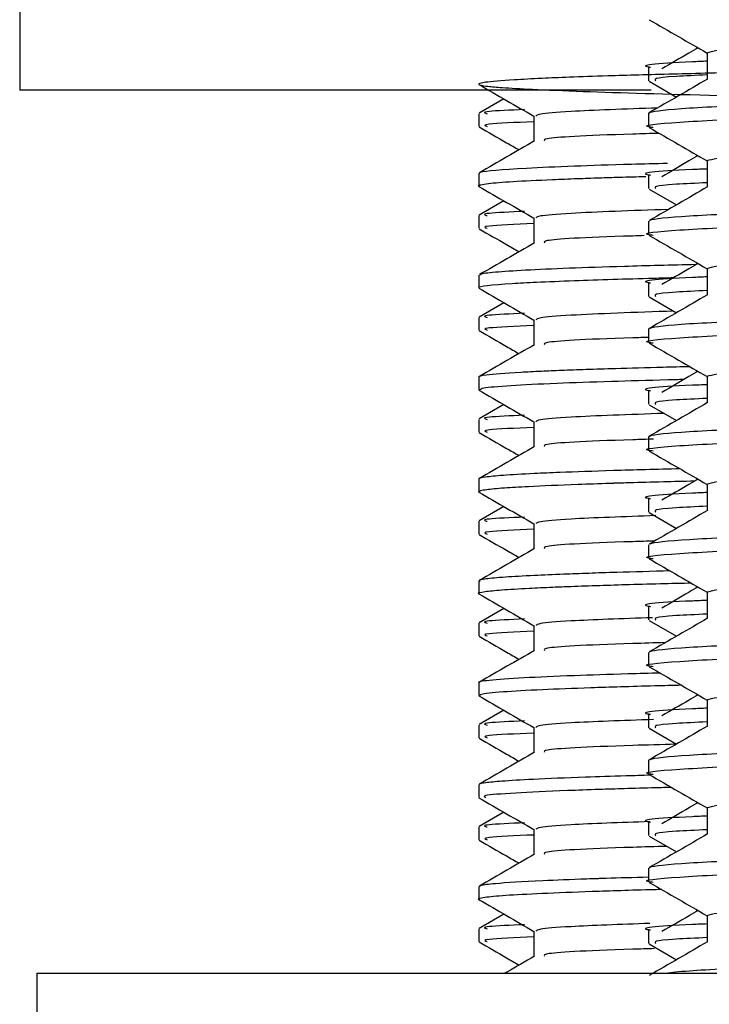
# Model space of a CAD drawing. Units: millimetres. Extents: x 3 to 2496, y 5 to 2495.
# Drawn here: x 1946 to 1956, y 1357 to 1372 of the extents above; entities that cross this region are included whole.
import ezdxf

# ---------------------------------------------------------------- set-up
doc = ezdxf.new("R2010")
doc.units = ezdxf.units.MM

msp = doc.modelspace()

# ---------------------------------------------------------------- linework, layer by layer
at = {"color": 7, "linetype": 'Continuous', "lineweight": 25}
for p, q in [((1946.192, 1372.561), (1946.192, 1370.561)), ((1956.302, 1371.113), (1956.302, 1370.721)), ((1955.442, 1370.9), (1955.442, 1370.701)), ((1955.449, 1370.693), (1955.851, 1370.461)), ((1955.477, 1370.561), (1946.192, 1370.561)), ((1953.313, 1370.433), (1952.947, 1370.222)), ((1952.942, 1370.215), (1952.942, 1370.028)), ((1955.442, 1370.22), (1955.442, 1370.021)), ((1956.302, 1369.525), (1956.302, 1369.134)), ((1952.942, 1369.337), (1952.942, 1369.15)), ((1955.442, 1369.312), (1955.442, 1369.114)), ((1955.449, 1369.106), (1955.851, 1368.873)), ((1953.313, 1368.933), (1952.947, 1368.722)), ((1952.942, 1368.715), (1952.942, 1368.528)), ((1955.442, 1368.632), (1955.442, 1368.434)), ((1956.302, 1367.938), (1956.302, 1367.546)), ((1952.942, 1367.837), (1952.942, 1367.65)), ((1955.442, 1367.725), (1955.442, 1367.526)), ((1953.313, 1367.433), (1952.947, 1367.222)), ((1955.449, 1367.518), (1955.851, 1367.286)), ((1952.942, 1367.215), (1952.942, 1367.028)), ((1955.442, 1367.045), (1955.442, 1366.846)), ((1952.942, 1366.337), (1952.942, 1366.15)), ((1956.302, 1366.35), (1956.302, 1365.959)), ((1955.442, 1366.137), (1955.442, 1365.939)), ((1953.313, 1365.933), (1952.947, 1365.722)), ((1955.449, 1365.931), (1955.851, 1365.698)), ((1952.942, 1365.715), (1952.942, 1365.528)), ((1955.442, 1365.457), (1955.442, 1365.259)), ((1952.942, 1364.837), (1952.942, 1364.65)), ((1956.302, 1364.763), (1956.302, 1364.371)), ((1955.442, 1364.55), (1955.442, 1364.351)), ((1953.313, 1364.433), (1952.947, 1364.222)), ((1955.449, 1364.343), (1955.851, 1364.111)), ((1952.942, 1364.215), (1952.942, 1364.028)), ((1955.442, 1363.87), (1955.442, 1363.671)), ((1952.942, 1363.337), (1952.942, 1363.15)), ((1956.302, 1363.175), (1956.302, 1362.784)), ((1953.313, 1362.933), (1952.947, 1362.722)), ((1955.442, 1362.962), (1955.442, 1362.764)), ((1952.942, 1362.715), (1952.942, 1362.528)), ((1955.449, 1362.756), (1955.851, 1362.523)), ((1955.442, 1362.282), (1955.442, 1362.084)), ((1952.942, 1361.837), (1952.942, 1361.65)), ((1956.302, 1361.588), (1956.302, 1361.196)), ((1953.313, 1361.433), (1952.947, 1361.222)), ((1955.442, 1361.375), (1955.442, 1361.176)), ((1952.942, 1361.215), (1952.942, 1361.028)), ((1955.449, 1361.168), (1955.851, 1360.936)), ((1955.442, 1360.695), (1955.442, 1360.496)), ((1952.942, 1360.337), (1952.942, 1360.15)), ((1953.313, 1359.933), (1952.947, 1359.722)), ((1956.302, 1360), (1956.302, 1359.609)), ((1955.442, 1359.787), (1955.442, 1359.589)), ((1952.942, 1359.715), (1952.942, 1359.528)), ((1955.449, 1359.581), (1955.851, 1359.348)), ((1955.442, 1359.107), (1955.442, 1358.909)), ((1952.942, 1358.837), (1952.942, 1358.65)), ((1953.313, 1358.433), (1952.947, 1358.222)), ((1956.302, 1358.413), (1956.302, 1358.021)), ((1952.942, 1358.215), (1952.942, 1358.028)), ((1955.442, 1358.2), (1955.442, 1358.001)), ((1955.449, 1357.993), (1955.851, 1357.761)), ((1946.442, 1357.561), (1946.442, 1356.561)), ((1946.442, 1357.561), (1990.442, 1357.561))]:
    msp.add_line(p, q, dxfattribs=at)
for points, knots in [([(1956.302, 1371.113), (1956.385, 1371.137), (1956.548, 1371.183), (1957.821, 1371.245), (1959.742, 1371.307), (1962.3, 1371.377), (1965.283, 1371.448), (1968.442, 1371.51), (1971.602, 1371.572), (1974.584, 1371.642), (1977.059, 1371.71), (1978.867, 1371.768), (1980.202, 1371.826), (1980.399, 1371.871), (1980.508, 1371.897)], [0, 0, 0, 0, 0.085841, 0.168754, 0.251667, 0.337508, 0.423348, 0.506261, 0.589174, 0.675015, 0.760856, 0.835314, 0.909008, 1, 1, 1, 1]), ([(1955.451, 1371.599), (1955.595, 1371.516), (1955.878, 1371.353), (1956.161, 1371.189), (1956.302, 1371.108)], [0, 0, 0, 0, 0.505616, 1, 1, 1, 1]), ([(1983.834, 1369.895), (1983.891, 1370.627), (1983.953, 1371.427), (1983.915, 1371.36), (1983.806, 1371.377), (1983.519, 1371.343), (1983.23, 1371.329), (1983.084, 1371.322), (1982.843, 1371.311), (1982.496, 1371.297), (1981.895, 1371.276), (1981.209, 1371.256), (1980.455, 1371.236), (1979.559, 1371.215), (1978.468, 1371.192), (1976.993, 1371.165), (1975.816, 1371.145), (1975.017, 1371.131), (1974.678, 1371.125), (1973.943, 1371.113), (1972.761, 1371.093), (1971.286, 1371.069), (1969.768, 1371.045), (1968.209, 1371.021), (1966.784, 1370.999), (1965.6, 1370.982), (1964.722, 1370.969), (1963.848, 1370.955), (1963.016, 1370.941), (1962.098, 1370.926), (1960.983, 1370.906), (1959.751, 1370.884), (1958.602, 1370.861), (1957.683, 1370.842), (1956.951, 1370.826), (1956.338, 1370.811), (1955.793, 1370.798), (1955.291, 1370.784), (1954.771, 1370.769), (1954.291, 1370.753), (1953.829, 1370.733), (1953.355, 1370.708), (1953.04, 1370.682), (1952.943, 1370.659), (1952.94, 1370.645), (1952.973, 1370.633), (1953.075, 1370.618), (1953.3, 1370.598), (1953.732, 1370.574), (1954.658, 1370.535), (1955.916, 1370.498), (1957.281, 1370.466), (1958.164, 1370.448), (1959.068, 1370.43), (1959.951, 1370.414), (1960.767, 1370.4), (1961.531, 1370.387), (1962.416, 1370.372), (1963.392, 1370.355), (1964.579, 1370.336), (1965.832, 1370.316), (1967.157, 1370.295), (1968.388, 1370.276), (1969.718, 1370.255), (1971.091, 1370.235), (1972.679, 1370.211), (1974.371, 1370.183), (1976.254, 1370.15), (1977.979, 1370.117), (1979.195, 1370.092), (1979.995, 1370.074), (1980.563, 1370.061), (1981.108, 1370.047), (1981.598, 1370.035), (1982.1, 1370.02), (1982.647, 1370.001), (1983.44, 1369.967), (1984.039, 1369.919), (1983.933, 1369.877), (1983.629, 1369.852), (1983.465, 1369.842), (1983.268, 1369.831), (1983.037, 1369.819), (1982.846, 1369.811), (1982.705, 1369.805), (1982.559, 1369.8), (1982.323, 1369.791), (1981.961, 1369.779), (1981.625, 1369.768), (1981.378, 1369.761), (1981.296, 1369.759)], [0, 0, 0, 0, 0.013985, 0.01527, 0.031013, 0.04851, 0.054302, 0.05951, 0.061296, 0.073963, 0.084408, 0.097593, 0.109852, 0.119123, 0.135275, 0.151642, 0.170497, 0.173007, 0.176385, 0.180879, 0.195241, 0.211235, 0.223026, 0.237894, 0.254675, 0.26274, 0.271275, 0.279703, 0.288024, 0.295803, 0.307308, 0.322536, 0.335907, 0.34736, 0.356894, 0.365306, 0.373718, 0.38213, 0.390542, 0.402379, 0.412306, 0.424903, 0.446292, 0.4594, 0.464814, 0.472244, 0.481691, 0.493153, 0.508767, 0.527259, 0.561756, 0.573041, 0.58439, 0.595803, 0.605533, 0.614411, 0.622438, 0.629612, 0.641619, 0.651568, 0.664147, 0.677312, 0.688749, 0.698458, 0.714391, 0.727241, 0.743802, 0.764074, 0.785438, 0.801761, 0.809426, 0.817841, 0.826255, 0.83467, 0.842552, 0.853945, 0.868847, 0.90334, 0.937245, 0.943975, 0.950728, 0.957503, 0.964301, 0.971121, 0.972357, 0.974474, 0.981351, 0.987893, 0.996002, 1, 1, 1, 1]), ([(1956.167, 1371.186), (1956.123, 1371.16), (1955.947, 1371.056), (1955.77, 1370.953), (1955.637, 1370.876)], [0, 0, 0, 0, 0.25065, 1, 1, 1, 1]), ([(1956.302, 1370.988), (1956.228, 1370.985), (1955.555, 1370.956), (1955.27, 1370.927), (1955.461, 1370.901), (1955.47, 1370.9)], [0, 0, 0, 0, 0.104645, 0.95759, 1, 1, 1, 1]), ([(1955.442, 1370.22), (1955.447, 1370.225), (1955.471, 1370.252), (1955.913, 1370.3), (1957.203, 1370.356), (1959.193, 1370.416), (1961.865, 1370.484), (1965.059, 1370.555), (1968.442, 1370.617), (1971.825, 1370.679), (1975.021, 1370.749), (1977.751, 1370.819), (1979.84, 1370.881), (1981.084, 1370.943), (1981.595, 1370.993), (1981.406, 1371.02), (1981.384, 1371.022)], [0, 0, 0, 0, 0.0186574, 0.0961083, 0.170792, 0.246025, 0.329892, 0.4137591, 0.4947662, 0.5757734, 0.6596405, 0.7435075, 0.8245147, 0.9055219, 0.9893889, 1, 1, 1, 1]), ([(1955.507, 1370.012), (1955.483, 1370.015), (1955.289, 1370.041), (1955.8, 1370.092), (1957.044, 1370.154), (1958.624, 1370.201), (1960.433, 1370.25), (1962.452, 1370.299), (1965.383, 1370.362), (1968.548, 1370.42), (1971.826, 1370.481), (1975.019, 1370.551), (1977.758, 1370.621), (1979.815, 1370.683), (1981.178, 1370.745), (1981.353, 1370.792), (1981.442, 1370.815)], [0, 0, 0, 0, 0.011809, 0.095572, 0.176478, 0.257384, 0.280793, 0.357018, 0.432786, 0.505994, 0.5869, 0.670663, 0.754425, 0.835331, 0.916238, 1, 1, 1, 1]), ([(1956.302, 1370.786), (1956.136, 1370.779), (1955.494, 1370.749), (1955.524, 1370.722), (1955.547, 1370.701)], [0, 0, 0, 0, 0.258352, 1, 1, 1, 1]), ([(1952.945, 1370.645), (1953.081, 1370.567), (1953.35, 1370.411), (1953.62, 1370.255), (1953.754, 1370.178)], [0, 0, 0, 0, 0.502496, 1, 1, 1, 1]), ([(1956.309, 1370.726), (1956.166, 1370.643), (1955.879, 1370.477), (1955.593, 1370.312), (1955.45, 1370.229)], [0, 0, 0, 0, 0.499991, 1, 1, 1, 1]), ([(1953.615, 1370.277), (1953.405, 1370.267), (1952.955, 1370.247), (1953.029, 1370.226), (1953.069, 1370.215)], [0, 0, 0, 0, 0.465083, 1, 1, 1, 1]), ([(1953.754, 1370.181), (1953.754, 1370.118), (1953.754, 1369.994), (1953.754, 1369.87), (1953.754, 1369.809)], [0, 0, 0, 0, 0.505224, 1, 1, 1, 1]), ([(1955.571, 1370.299), (1955.096, 1370.282), (1954.274, 1370.253), (1953.815, 1370.212), (1953.794, 1370.19), (1953.784, 1370.181)], [0, 0, 0, 0, 0.436986, 0.754671, 1, 1, 1, 1]), ([(1956.302, 1369.525), (1956.385, 1369.549), (1956.548, 1369.595), (1957.821, 1369.658), (1959.742, 1369.72), (1962.3, 1369.79), (1965.283, 1369.86), (1968.442, 1369.922), (1971.602, 1369.985), (1974.584, 1370.055), (1977.059, 1370.122), (1978.867, 1370.181), (1980.202, 1370.239), (1980.399, 1370.284), (1980.508, 1370.309)], [0, 0, 0, 0, 0.085841, 0.168754, 0.251667, 0.337508, 0.423348, 0.506261, 0.589174, 0.675015, 0.760856, 0.835314, 0.909008, 1, 1, 1, 1]), ([(1952.947, 1370.022), (1953.083, 1369.944), (1953.279, 1369.831), (1953.475, 1369.718), (1953.536, 1369.683)], [0, 0, 0, 0, 0.690432, 1, 1, 1, 1]), ([(1953.754, 1370.097), (1953.482, 1370.085), (1952.963, 1370.062), (1953.035, 1370.039), (1953.069, 1370.028)], [0, 0, 0, 0, 0.5249029, 1, 1, 1, 1]), ([(1955.599, 1369.926), (1955.467, 1369.922), (1954.549, 1369.897), (1953.892, 1369.858), (1953.904, 1369.826), (1953.908, 1369.815)], [0, 0, 0, 0, 0.104177, 0.720703, 1, 1, 1, 1]), ([(1955.451, 1370.012), (1955.595, 1369.929), (1955.878, 1369.765), (1956.161, 1369.601), (1956.302, 1369.52)], [0, 0, 0, 0, 0.505616, 1, 1, 1, 1]), ([(1953.764, 1369.815), (1953.629, 1369.737), (1953.358, 1369.58), (1953.087, 1369.424), (1952.952, 1369.346)], [0, 0, 0, 0, 0.500437, 1, 1, 1, 1]), ([(1956.167, 1369.598), (1956.123, 1369.572), (1955.948, 1369.469), (1955.77, 1369.365), (1955.637, 1369.288)], [0, 0, 0, 0, 0.250608, 1, 1, 1, 1]), ([(1955.72, 1369.483), (1955.539, 1369.478), (1955.007, 1369.465), (1954.299, 1369.441), (1953.4, 1369.402), (1952.971, 1369.366), (1952.954, 1369.342), (1952.95, 1369.337)], [0, 0, 0, 0, 0.098412, 0.290136, 0.499857, 0.894643, 1, 1, 1, 1]), ([(1956.302, 1369.401), (1956.228, 1369.398), (1955.555, 1369.369), (1955.27, 1369.34), (1955.461, 1369.313), (1955.47, 1369.312)], [0, 0, 0, 0, 0.104645, 0.95759, 1, 1, 1, 1]), ([(1955.455, 1368.641), (1955.458, 1368.644), (1955.486, 1368.667), (1955.919, 1368.712), (1957.202, 1368.769), (1959.194, 1368.829), (1961.865, 1368.897), (1965.059, 1368.967), (1968.442, 1369.029), (1971.825, 1369.092), (1975.021, 1369.162), (1977.751, 1369.232), (1979.84, 1369.294), (1981.084, 1369.356), (1981.595, 1369.406), (1981.406, 1369.432), (1981.384, 1369.435)], [0, 0, 0, 0, 0.008195, 0.086471, 0.161951, 0.237986, 0.322748, 0.407509, 0.48938, 0.57125, 0.656012, 0.740773, 0.822644, 0.904515, 0.989276, 1, 1, 1, 1]), ([(1955.401, 1369.287), (1955.269, 1369.283), (1955.027, 1369.277), (1954.696, 1369.266), (1954.36, 1369.255), (1953.655, 1369.227), (1953.157, 1369.197), (1952.967, 1369.165), (1952.922, 1369.153), (1952.949, 1369.146), (1952.952, 1369.145)], [0, 0, 0, 0, 0.080576, 0.147559, 0.227231, 0.328773, 0.734033, 0.854448, 0.98216, 1, 1, 1, 1]), ([(1955.507, 1368.424), (1955.483, 1368.427), (1955.289, 1368.454), (1955.8, 1368.504), (1957.044, 1368.566), (1958.624, 1368.613), (1960.433, 1368.662), (1962.452, 1368.712), (1965.383, 1368.775), (1968.548, 1368.833), (1971.826, 1368.893), (1975.019, 1368.963), (1977.758, 1369.033), (1979.815, 1369.095), (1981.178, 1369.158), (1981.353, 1369.204), (1981.442, 1369.228)], [0, 0, 0, 0, 0.011809, 0.095572, 0.176478, 0.257384, 0.280793, 0.357018, 0.432786, 0.505994, 0.5869, 0.670663, 0.754425, 0.835331, 0.916238, 1, 1, 1, 1]), ([(1956.302, 1369.199), (1956.136, 1369.191), (1955.494, 1369.162), (1955.524, 1369.134), (1955.547, 1369.114)], [0, 0, 0, 0, 0.258352, 1, 1, 1, 1]), ([(1952.945, 1369.145), (1953.081, 1369.067), (1953.35, 1368.911), (1953.62, 1368.755), (1953.754, 1368.678)], [0, 0, 0, 0, 0.502556, 1, 1, 1, 1]), ([(1956.309, 1369.138), (1956.166, 1369.055), (1955.879, 1368.89), (1955.593, 1368.724), (1955.45, 1368.641)], [0, 0, 0, 0, 0.499991, 1, 1, 1, 1]), ([(1953.615, 1368.777), (1953.405, 1368.767), (1952.955, 1368.747), (1953.029, 1368.726), (1953.069, 1368.715)], [0, 0, 0, 0, 0.465082, 1, 1, 1, 1]), ([(1955.734, 1368.806), (1955.195, 1368.787), (1954.308, 1368.755), (1953.814, 1368.712), (1953.793, 1368.69), (1953.784, 1368.681)], [0, 0, 0, 0, 0.466918, 0.767713, 1, 1, 1, 1]), ([(1956.302, 1367.938), (1956.385, 1367.962), (1956.548, 1368.008), (1957.821, 1368.07), (1959.742, 1368.132), (1962.3, 1368.202), (1965.283, 1368.273), (1968.442, 1368.335), (1971.602, 1368.397), (1974.584, 1368.467), (1977.059, 1368.535), (1978.867, 1368.593), (1980.202, 1368.651), (1980.399, 1368.696), (1980.508, 1368.722)], [0, 0, 0, 0, 0.085841, 0.168754, 0.251667, 0.337508, 0.423348, 0.506261, 0.589174, 0.675015, 0.760856, 0.835314, 0.909008, 1, 1, 1, 1]), ([(1953.754, 1368.597), (1953.482, 1368.585), (1952.963, 1368.562), (1953.035, 1368.539), (1953.069, 1368.528)], [0, 0, 0, 0, 0.524904, 1, 1, 1, 1]), ([(1953.754, 1368.681), (1953.754, 1368.618), (1953.754, 1368.494), (1953.754, 1368.37), (1953.754, 1368.309)], [0, 0, 0, 0, 0.505295, 1, 1, 1, 1]), ([(1952.947, 1368.522), (1953.083, 1368.444), (1953.279, 1368.331), (1953.475, 1368.218), (1953.536, 1368.183)], [0, 0, 0, 0, 0.690436, 1, 1, 1, 1]), ([(1953.764, 1368.315), (1953.629, 1368.237), (1953.358, 1368.08), (1953.087, 1367.924), (1952.952, 1367.846)], [0, 0, 0, 0, 0.500491, 1, 1, 1, 1]), ([(1955.377, 1368.42), (1955.321, 1368.418), (1954.49, 1368.395), (1953.896, 1368.358), (1953.905, 1368.326), (1953.908, 1368.315)], [0, 0, 0, 0, 0.0475322, 0.7030355, 1, 1, 1, 1]), ([(1955.451, 1368.424), (1955.595, 1368.341), (1955.878, 1368.178), (1956.161, 1368.014), (1956.302, 1367.933)], [0, 0, 0, 0, 0.505616, 1, 1, 1, 1]), ([(1956.138, 1367.994), (1955.774, 1367.985), (1955.065, 1367.967), (1953.953, 1367.929), (1953.241, 1367.891), (1952.953, 1367.856), (1952.962, 1367.842), (1952.966, 1367.837)], [0, 0, 0, 0, 0.1856351, 0.3604956, 0.7267444, 0.9059188, 1, 1, 1, 1]), ([(1956.167, 1368.011), (1956.123, 1367.985), (1955.948, 1367.881), (1955.77, 1367.778), (1955.637, 1367.701)], [0, 0, 0, 0, 0.250566, 1, 1, 1, 1]), ([(1955.442, 1367.045), (1955.447, 1367.05), (1955.471, 1367.077), (1955.913, 1367.125), (1957.203, 1367.181), (1959.193, 1367.241), (1961.865, 1367.309), (1965.059, 1367.38), (1968.442, 1367.442), (1971.825, 1367.504), (1975.021, 1367.574), (1977.751, 1367.644), (1979.84, 1367.706), (1981.084, 1367.768), (1981.595, 1367.818), (1981.406, 1367.845), (1981.384, 1367.847)], [0, 0, 0, 0, 0.0186574, 0.0961083, 0.170792, 0.246025, 0.329892, 0.4137591, 0.4947662, 0.5757734, 0.6596405, 0.7435075, 0.8245147, 0.9055219, 0.9893889, 1, 1, 1, 1]), ([(1955.803, 1367.798), (1955.709, 1367.795), (1955.381, 1367.787), (1954.894, 1367.773), (1954.298, 1367.753), (1953.803, 1367.732), (1953.185, 1367.699), (1952.931, 1367.671), (1952.945, 1367.651), (1952.945, 1367.65)], [0, 0, 0, 0, 0.049485, 0.171751, 0.302577, 0.45972, 0.589406, 0.97764, 1, 1, 1, 1]), ([(1956.302, 1367.813), (1956.228, 1367.81), (1955.555, 1367.781), (1955.27, 1367.752), (1955.461, 1367.726), (1955.47, 1367.725)], [0, 0, 0, 0, 0.104645, 0.95759, 1, 1, 1, 1]), ([(1952.945, 1367.645), (1953.081, 1367.567), (1953.35, 1367.411), (1953.62, 1367.255), (1953.754, 1367.178)], [0, 0, 0, 0, 0.5026163, 1, 1, 1, 1]), ([(1955.507, 1366.837), (1955.483, 1366.84), (1955.289, 1366.866), (1955.8, 1366.917), (1957.044, 1366.979), (1958.624, 1367.026), (1960.433, 1367.075), (1962.452, 1367.124), (1965.383, 1367.187), (1968.548, 1367.245), (1971.826, 1367.306), (1975.019, 1367.376), (1977.758, 1367.446), (1979.815, 1367.508), (1981.178, 1367.57), (1981.353, 1367.617), (1981.442, 1367.64)], [0, 0, 0, 0, 0.011809, 0.095572, 0.176478, 0.257384, 0.280793, 0.357018, 0.432786, 0.505994, 0.5869, 0.670663, 0.754425, 0.835331, 0.916238, 1, 1, 1, 1]), ([(1956.302, 1367.611), (1956.136, 1367.604), (1955.494, 1367.574), (1955.524, 1367.547), (1955.547, 1367.526)], [0, 0, 0, 0, 0.258352, 1, 1, 1, 1]), ([(1956.309, 1367.551), (1956.166, 1367.468), (1955.879, 1367.302), (1955.593, 1367.137), (1955.45, 1367.054)], [0, 0, 0, 0, 0.499991, 1, 1, 1, 1]), ([(1953.615, 1367.277), (1953.405, 1367.267), (1952.955, 1367.247), (1953.029, 1367.226), (1953.069, 1367.215)], [0, 0, 0, 0, 0.465081, 1, 1, 1, 1]), ([(1955.812, 1367.309), (1955.242, 1367.289), (1954.323, 1367.256), (1953.813, 1367.212), (1953.793, 1367.19), (1953.784, 1367.181)], [0, 0, 0, 0, 0.480022, 0.773423, 1, 1, 1, 1]), ([(1953.754, 1367.181), (1953.754, 1367.118), (1953.754, 1366.994), (1953.754, 1366.87), (1953.754, 1366.809)], [0, 0, 0, 0, 0.505365, 1, 1, 1, 1]), ([(1956.302, 1366.35), (1956.385, 1366.374), (1956.548, 1366.42), (1957.821, 1366.483), (1959.742, 1366.545), (1962.3, 1366.615), (1965.283, 1366.685), (1968.442, 1366.747), (1971.602, 1366.81), (1974.584, 1366.88), (1977.059, 1366.947), (1978.867, 1367.006), (1980.202, 1367.064), (1980.399, 1367.109), (1980.508, 1367.134)], [0, 0, 0, 0, 0.085841, 0.168754, 0.251667, 0.337508, 0.423348, 0.506261, 0.589174, 0.675015, 0.760856, 0.835314, 0.909008, 1, 1, 1, 1]), ([(1952.947, 1367.022), (1953.083, 1366.944), (1953.279, 1366.831), (1953.475, 1366.718), (1953.536, 1366.683)], [0, 0, 0, 0, 0.6904407, 1, 1, 1, 1]), ([(1953.754, 1367.097), (1953.482, 1367.085), (1952.963, 1367.062), (1953.035, 1367.039), (1953.069, 1367.028)], [0, 0, 0, 0, 0.5249044, 1, 1, 1, 1]), ([(1955.445, 1366.922), (1955.365, 1366.92), (1954.508, 1366.895), (1953.895, 1366.858), (1953.905, 1366.826), (1953.908, 1366.815)], [0, 0, 0, 0, 0.065475, 0.708623, 1, 1, 1, 1]), ([(1955.451, 1366.837), (1955.595, 1366.754), (1955.878, 1366.59), (1956.161, 1366.426), (1956.302, 1366.345)], [0, 0, 0, 0, 0.505616, 1, 1, 1, 1]), ([(1953.764, 1366.815), (1953.629, 1366.737), (1953.358, 1366.58), (1953.087, 1366.424), (1952.952, 1366.346)], [0, 0, 0, 0, 0.500545, 1, 1, 1, 1]), ([(1956.049, 1366.491), (1955.916, 1366.488), (1955.516, 1366.478), (1955.011, 1366.464), (1954.523, 1366.448), (1954.162, 1366.435), (1953.839, 1366.421), (1953.39, 1366.398), (1953.045, 1366.371), (1952.936, 1366.348), (1952.944, 1366.338), (1952.944, 1366.337)], [0, 0, 0, 0, 0.065809, 0.198675, 0.291734, 0.379133, 0.460873, 0.559088, 0.813585, 0.986719, 1, 1, 1, 1]), ([(1956.167, 1366.423), (1956.123, 1366.397), (1955.948, 1366.294), (1955.77, 1366.19), (1955.637, 1366.113)], [0, 0, 0, 0, 0.250524, 1, 1, 1, 1]), ([(1955.961, 1366.302), (1955.882, 1366.3), (1955.483, 1366.29), (1954.832, 1366.271), (1954.015, 1366.243), (1953.361, 1366.209), (1952.988, 1366.178), (1952.968, 1366.158), (1952.96, 1366.15)], [0, 0, 0, 0, 0.03917, 0.198158, 0.387329, 0.606665, 0.842968, 1, 1, 1, 1]), ([(1955.442, 1365.457), (1955.447, 1365.463), (1955.471, 1365.489), (1955.913, 1365.537), (1957.203, 1365.594), (1959.193, 1365.654), (1961.865, 1365.722), (1965.059, 1365.792), (1968.442, 1365.854), (1971.825, 1365.917), (1975.021, 1365.987), (1977.751, 1366.057), (1979.84, 1366.119), (1981.084, 1366.181), (1981.595, 1366.231), (1981.406, 1366.257), (1981.384, 1366.26)], [0, 0, 0, 0, 0.0186574, 0.0961083, 0.170792, 0.246025, 0.329892, 0.4137591, 0.4947662, 0.5757734, 0.6596405, 0.7435075, 0.8245147, 0.9055219, 0.9893889, 1, 1, 1, 1]), ([(1952.945, 1366.145), (1953.081, 1366.067), (1953.35, 1365.911), (1953.62, 1365.755), (1953.754, 1365.678)], [0, 0, 0, 0, 0.502676, 1, 1, 1, 1]), ([(1956.302, 1366.226), (1956.228, 1366.223), (1955.555, 1366.194), (1955.27, 1366.165), (1955.461, 1366.138), (1955.47, 1366.137)], [0, 0, 0, 0, 0.104645, 0.95759, 1, 1, 1, 1]), ([(1955.507, 1365.249), (1955.483, 1365.252), (1955.289, 1365.279), (1955.8, 1365.329), (1957.044, 1365.391), (1958.624, 1365.438), (1960.433, 1365.487), (1962.452, 1365.537), (1965.383, 1365.6), (1968.548, 1365.658), (1971.826, 1365.718), (1975.019, 1365.788), (1977.758, 1365.858), (1979.815, 1365.92), (1981.178, 1365.983), (1981.353, 1366.029), (1981.442, 1366.053)], [0, 0, 0, 0, 0.011809, 0.095572, 0.176478, 0.257384, 0.280793, 0.357018, 0.432786, 0.505994, 0.5869, 0.670663, 0.754425, 0.835331, 0.916238, 1, 1, 1, 1]), ([(1956.309, 1365.963), (1956.166, 1365.88), (1955.879, 1365.715), (1955.593, 1365.549), (1955.45, 1365.466)], [0, 0, 0, 0, 0.499991, 1, 1, 1, 1]), ([(1956.302, 1366.024), (1956.136, 1366.016), (1955.494, 1365.987), (1955.524, 1365.959), (1955.547, 1365.939)], [0, 0, 0, 0, 0.258352, 1, 1, 1, 1]), ([(1953.615, 1365.777), (1953.405, 1365.767), (1952.955, 1365.747), (1953.029, 1365.726), (1953.069, 1365.715)], [0, 0, 0, 0, 0.465079, 1, 1, 1, 1]), ([(1953.754, 1365.681), (1953.754, 1365.618), (1953.754, 1365.494), (1953.754, 1365.37), (1953.754, 1365.309)], [0, 0, 0, 0, 0.505436, 1, 1, 1, 1]), ([(1955.67, 1365.803), (1955.156, 1365.785), (1954.294, 1365.754), (1953.814, 1365.712), (1953.793, 1365.69), (1953.784, 1365.681)], [0, 0, 0, 0, 0.455493, 0.762735, 1, 1, 1, 1]), ([(1953.754, 1365.597), (1953.482, 1365.585), (1952.963, 1365.562), (1953.035, 1365.539), (1953.069, 1365.528)], [0, 0, 0, 0, 0.5249052, 1, 1, 1, 1]), ([(1956.302, 1364.763), (1956.385, 1364.787), (1956.548, 1364.833), (1957.821, 1364.895), (1959.742, 1364.957), (1962.3, 1365.027), (1965.283, 1365.098), (1968.442, 1365.16), (1971.602, 1365.222), (1974.584, 1365.292), (1977.059, 1365.36), (1978.867, 1365.418), (1980.202, 1365.476), (1980.399, 1365.521), (1980.508, 1365.547)], [0, 0, 0, 0, 0.085841, 0.168754, 0.251667, 0.337508, 0.423348, 0.506261, 0.589174, 0.675015, 0.760856, 0.835314, 0.909008, 1, 1, 1, 1]), ([(1952.947, 1365.522), (1953.083, 1365.444), (1953.279, 1365.331), (1953.475, 1365.218), (1953.536, 1365.183)], [0, 0, 0, 0, 0.690445, 1, 1, 1, 1]), ([(1955.512, 1365.424), (1955.41, 1365.421), (1954.526, 1365.396), (1953.894, 1365.358), (1953.905, 1365.326), (1953.908, 1365.315)], [0, 0, 0, 0, 0.082754, 0.714004, 1, 1, 1, 1]), ([(1953.764, 1365.315), (1953.629, 1365.237), (1953.358, 1365.08), (1953.087, 1364.924), (1952.952, 1364.846)], [0, 0, 0, 0, 0.500599, 1, 1, 1, 1]), ([(1955.451, 1365.249), (1955.595, 1365.166), (1955.878, 1365.003), (1956.161, 1364.839), (1956.302, 1364.758)], [0, 0, 0, 0, 0.505616, 1, 1, 1, 1]), ([(1955.904, 1364.988), (1955.563, 1364.979), (1954.884, 1364.961), (1954.214, 1364.937), (1953.676, 1364.914), (1953.285, 1364.891), (1953.015, 1364.865), (1952.935, 1364.847), (1952.943, 1364.838), (1952.944, 1364.837)], [0, 0, 0, 0, 0.185313, 0.369433, 0.479323, 0.653787, 0.816596, 0.991145, 1, 1, 1, 1]), ([(1956.116, 1364.805), (1955.96, 1364.802), (1955.613, 1364.793), (1955.242, 1364.783), (1955.007, 1364.776), (1954.927, 1364.774), (1954.919, 1364.773), (1954.913, 1364.773), (1954.897, 1364.773), (1954.716, 1364.767), (1954.249, 1364.751), (1953.713, 1364.728), (1953.288, 1364.703), (1953.062, 1364.682), (1952.966, 1364.664), (1952.926, 1364.653), (1952.952, 1364.647), (1952.958, 1364.645)], [0, 0, 0, 0, 0.0718257, 0.15977, 0.2037468, 0.2064955, 0.2069946, 0.2080609, 0.2104662, 0.2163671, 0.3158942, 0.508352, 0.6394973, 0.7862125, 0.8841761, 0.9728162, 1, 1, 1, 1]), ([(1956.167, 1364.836), (1956.123, 1364.81), (1955.948, 1364.706), (1955.77, 1364.603), (1955.637, 1364.526)], [0, 0, 0, 0, 0.250482, 1, 1, 1, 1]), ([(1955.455, 1363.879), (1955.458, 1363.881), (1955.486, 1363.905), (1955.919, 1363.95), (1957.202, 1364.006), (1959.194, 1364.066), (1961.865, 1364.134), (1965.059, 1364.205), (1968.442, 1364.267), (1971.825, 1364.329), (1975.021, 1364.399), (1977.751, 1364.469), (1979.84, 1364.531), (1981.084, 1364.593), (1981.595, 1364.643), (1981.406, 1364.67), (1981.384, 1364.672)], [0, 0, 0, 0, 0.008195, 0.086471, 0.161951, 0.237986, 0.322748, 0.407509, 0.48938, 0.57125, 0.656012, 0.740773, 0.822644, 0.904515, 0.989276, 1, 1, 1, 1]), ([(1952.945, 1364.645), (1953.081, 1364.567), (1953.35, 1364.411), (1953.62, 1364.255), (1953.754, 1364.178)], [0, 0, 0, 0, 0.502737, 1, 1, 1, 1]), ([(1956.302, 1364.638), (1956.228, 1364.635), (1955.555, 1364.606), (1955.27, 1364.577), (1955.461, 1364.551), (1955.47, 1364.55)], [0, 0, 0, 0, 0.104645, 0.95759, 1, 1, 1, 1]), ([(1955.507, 1363.662), (1955.483, 1363.665), (1955.289, 1363.691), (1955.8, 1363.742), (1957.044, 1363.804), (1958.624, 1363.851), (1960.433, 1363.9), (1962.452, 1363.949), (1965.383, 1364.012), (1968.548, 1364.07), (1971.826, 1364.131), (1975.019, 1364.201), (1977.758, 1364.271), (1979.815, 1364.333), (1981.178, 1364.395), (1981.353, 1364.442), (1981.442, 1364.465)], [0, 0, 0, 0, 0.011809, 0.095572, 0.176478, 0.257384, 0.280793, 0.357018, 0.432786, 0.505994, 0.5869, 0.670663, 0.754425, 0.835331, 0.916238, 1, 1, 1, 1]), ([(1956.309, 1364.376), (1956.166, 1364.293), (1955.879, 1364.127), (1955.593, 1363.962), (1955.45, 1363.879)], [0, 0, 0, 0, 0.4999911, 1, 1, 1, 1]), ([(1956.302, 1364.436), (1956.136, 1364.429), (1955.494, 1364.399), (1955.524, 1364.372), (1955.547, 1364.351)], [0, 0, 0, 0, 0.258352, 1, 1, 1, 1]), ([(1953.615, 1364.277), (1953.405, 1364.267), (1952.955, 1364.247), (1953.029, 1364.226), (1953.069, 1364.215)], [0, 0, 0, 0, 0.465078, 1, 1, 1, 1]), ([(1955.547, 1364.298), (1955.081, 1364.282), (1954.269, 1364.252), (1953.815, 1364.212), (1953.794, 1364.19), (1953.784, 1364.181)], [0, 0, 0, 0, 0.43222, 0.752594, 1, 1, 1, 1]), ([(1953.754, 1364.097), (1953.482, 1364.085), (1952.963, 1364.062), (1953.035, 1364.039), (1953.069, 1364.028)], [0, 0, 0, 0, 0.524906, 1, 1, 1, 1]), ([(1953.754, 1364.181), (1953.754, 1364.118), (1953.754, 1363.994), (1953.754, 1363.87), (1953.754, 1363.809)], [0, 0, 0, 0, 0.505506, 1, 1, 1, 1]), ([(1952.947, 1364.022), (1953.083, 1363.944), (1953.279, 1363.831), (1953.475, 1363.718), (1953.536, 1363.683)], [0, 0, 0, 0, 0.690449, 1, 1, 1, 1]), ([(1956.302, 1363.175), (1956.385, 1363.199), (1956.548, 1363.245), (1957.821, 1363.308), (1959.742, 1363.37), (1962.3, 1363.44), (1965.283, 1363.51), (1968.442, 1363.572), (1971.602, 1363.635), (1974.584, 1363.705), (1977.059, 1363.772), (1978.867, 1363.831), (1980.202, 1363.889), (1980.399, 1363.934), (1980.508, 1363.959)], [0, 0, 0, 0, 0.085841, 0.168754, 0.251667, 0.337508, 0.423348, 0.506261, 0.589174, 0.675015, 0.760856, 0.835314, 0.909008, 1, 1, 1, 1]), ([(1953.764, 1363.815), (1953.629, 1363.737), (1953.358, 1363.58), (1953.087, 1363.424), (1952.952, 1363.346)], [0, 0, 0, 0, 0.500652, 1, 1, 1, 1]), ([(1955.528, 1363.924), (1955.42, 1363.921), (1954.53, 1363.896), (1953.893, 1363.858), (1953.905, 1363.826), (1953.908, 1363.815)], [0, 0, 0, 0, 0.0867616, 0.7152467, 1, 1, 1, 1]), ([(1955.451, 1363.662), (1955.595, 1363.579), (1955.878, 1363.415), (1956.161, 1363.251), (1956.302, 1363.17)], [0, 0, 0, 0, 0.505616, 1, 1, 1, 1]), ([(1955.759, 1363.484), (1955.488, 1363.477), (1955.05, 1363.465), (1954.557, 1363.449), (1954.14, 1363.434), (1953.706, 1363.415), (1953.299, 1363.392), (1953.047, 1363.367), (1952.932, 1363.349), (1952.956, 1363.34), (1952.962, 1363.337)], [0, 0, 0, 0, 0.151228, 0.244381, 0.336619, 0.465119, 0.629865, 0.805745, 0.950819, 1, 1, 1, 1]), ([(1956.07, 1363.304), (1955.938, 1363.301), (1955.608, 1363.293), (1955.167, 1363.281), (1954.703, 1363.267), (1954.333, 1363.254), (1953.984, 1363.24), (1953.616, 1363.223), (1953.256, 1363.201), (1953.008, 1363.175), (1952.906, 1363.156), (1952.951, 1363.146), (1952.955, 1363.145)], [0, 0, 0, 0, 0.061616, 0.15522, 0.242153, 0.335487, 0.402205, 0.503034, 0.6538, 0.804351, 0.979584, 1, 1, 1, 1]), ([(1956.167, 1363.248), (1956.123, 1363.222), (1955.949, 1363.119), (1955.77, 1363.015), (1955.637, 1362.938)], [0, 0, 0, 0, 0.25044, 1, 1, 1, 1]), ([(1952.945, 1363.145), (1953.081, 1363.067), (1953.35, 1362.911), (1953.62, 1362.755), (1953.754, 1362.678)], [0, 0, 0, 0, 0.5027971, 1, 1, 1, 1]), ([(1955.455, 1362.291), (1955.458, 1362.294), (1955.486, 1362.317), (1955.919, 1362.362), (1957.202, 1362.419), (1959.194, 1362.479), (1961.865, 1362.547), (1965.059, 1362.617), (1968.442, 1362.679), (1971.825, 1362.742), (1975.021, 1362.812), (1977.751, 1362.882), (1979.84, 1362.944), (1981.084, 1363.006), (1981.595, 1363.056), (1981.406, 1363.082), (1981.384, 1363.085)], [0, 0, 0, 0, 0.008195, 0.086471, 0.161951, 0.237986, 0.322748, 0.407509, 0.48938, 0.57125, 0.656012, 0.740773, 0.822644, 0.904515, 0.989276, 1, 1, 1, 1]), ([(1956.302, 1363.051), (1956.228, 1363.048), (1955.555, 1363.019), (1955.27, 1362.99), (1955.461, 1362.963), (1955.47, 1362.962)], [0, 0, 0, 0, 0.104645, 0.95759, 1, 1, 1, 1]), ([(1953.615, 1362.777), (1953.405, 1362.767), (1952.955, 1362.747), (1953.029, 1362.726), (1953.069, 1362.715)], [0, 0, 0, 0, 0.465077, 1, 1, 1, 1]), ([(1955.499, 1362.796), (1955.052, 1362.78), (1954.259, 1362.752), (1953.816, 1362.712), (1953.794, 1362.69), (1953.784, 1362.681)], [0, 0, 0, 0, 0.422538, 0.748375, 1, 1, 1, 1]), ([(1955.507, 1362.074), (1955.483, 1362.077), (1955.289, 1362.104), (1955.8, 1362.154), (1957.044, 1362.216), (1958.624, 1362.263), (1960.433, 1362.312), (1962.452, 1362.362), (1965.383, 1362.425), (1968.548, 1362.483), (1971.826, 1362.543), (1975.019, 1362.613), (1977.758, 1362.683), (1979.815, 1362.745), (1981.178, 1362.808), (1981.353, 1362.854), (1981.442, 1362.878)], [0, 0, 0, 0, 0.011809, 0.095572, 0.176478, 0.257384, 0.280793, 0.357018, 0.432786, 0.505994, 0.5869, 0.670663, 0.754425, 0.835331, 0.916238, 1, 1, 1, 1]), ([(1956.309, 1362.788), (1956.166, 1362.705), (1955.879, 1362.54), (1955.593, 1362.374), (1955.45, 1362.291)], [0, 0, 0, 0, 0.4999911, 1, 1, 1, 1]), ([(1956.302, 1362.849), (1956.136, 1362.841), (1955.494, 1362.812), (1955.524, 1362.784), (1955.547, 1362.764)], [0, 0, 0, 0, 0.258352, 1, 1, 1, 1]), ([(1953.754, 1362.681), (1953.754, 1362.618), (1953.754, 1362.494), (1953.754, 1362.37), (1953.754, 1362.309)], [0, 0, 0, 0, 0.505575, 1, 1, 1, 1]), ([(1952.947, 1362.522), (1953.083, 1362.444), (1953.279, 1362.331), (1953.475, 1362.218), (1953.536, 1362.183)], [0, 0, 0, 0, 0.6904535, 1, 1, 1, 1]), ([(1953.754, 1362.597), (1953.482, 1362.585), (1952.963, 1362.562), (1953.035, 1362.539), (1953.069, 1362.528)], [0, 0, 0, 0, 0.524907, 1, 1, 1, 1]), ([(1955.687, 1362.429), (1955.524, 1362.424), (1954.572, 1362.398), (1953.891, 1362.358), (1953.904, 1362.326), (1953.908, 1362.315)], [0, 0, 0, 0, 0.124866, 0.7271216, 1, 1, 1, 1]), ([(1956.302, 1361.588), (1956.385, 1361.612), (1956.548, 1361.658), (1957.821, 1361.72), (1959.742, 1361.782), (1962.3, 1361.852), (1965.283, 1361.923), (1968.442, 1361.985), (1971.602, 1362.047), (1974.584, 1362.117), (1977.059, 1362.185), (1978.867, 1362.243), (1980.202, 1362.301), (1980.399, 1362.346), (1980.508, 1362.372)], [0, 0, 0, 0, 0.085841, 0.168754, 0.251667, 0.337508, 0.423348, 0.506261, 0.589174, 0.675015, 0.760856, 0.835314, 0.909008, 1, 1, 1, 1]), ([(1953.764, 1362.315), (1953.629, 1362.237), (1953.358, 1362.08), (1953.087, 1361.924), (1952.952, 1361.846)], [0, 0, 0, 0, 0.500705, 1, 1, 1, 1]), ([(1955.451, 1362.074), (1955.595, 1361.991), (1955.878, 1361.828), (1956.161, 1361.664), (1956.302, 1361.583)], [0, 0, 0, 0, 0.505616, 1, 1, 1, 1]), ([(1955.614, 1361.98), (1955.453, 1361.976), (1954.972, 1361.963), (1954.269, 1361.94), (1953.531, 1361.908), (1953.082, 1361.874), (1952.914, 1361.85), (1952.948, 1361.838), (1952.951, 1361.837)], [0, 0, 0, 0, 0.092551, 0.277468, 0.503279, 0.75857, 0.980299, 1, 1, 1, 1]), ([(1955.925, 1361.801), (1955.792, 1361.797), (1955.28, 1361.785), (1954.579, 1361.763), (1953.81, 1361.734), (1953.251, 1361.701), (1952.963, 1361.673), (1952.963, 1361.656), (1952.962, 1361.65)], [0, 0, 0, 0, 0.067108, 0.259922, 0.443197, 0.655443, 0.884991, 1, 1, 1, 1]), ([(1952.945, 1361.645), (1953.081, 1361.567), (1953.35, 1361.411), (1953.62, 1361.255), (1953.754, 1361.178)], [0, 0, 0, 0, 0.5028576, 1, 1, 1, 1]), ([(1956.167, 1361.661), (1956.123, 1361.635), (1955.949, 1361.531), (1955.771, 1361.428), (1955.637, 1361.351)], [0, 0, 0, 0, 0.250398, 1, 1, 1, 1]), ([(1955.442, 1360.695), (1955.447, 1360.7), (1955.471, 1360.727), (1955.913, 1360.775), (1957.203, 1360.831), (1959.193, 1360.891), (1961.865, 1360.959), (1965.059, 1361.03), (1968.442, 1361.092), (1971.825, 1361.154), (1975.021, 1361.224), (1977.751, 1361.294), (1979.84, 1361.356), (1981.084, 1361.418), (1981.595, 1361.468), (1981.406, 1361.495), (1981.384, 1361.497)], [0, 0, 0, 0, 0.0186574, 0.0961083, 0.170792, 0.246025, 0.329892, 0.4137591, 0.4947662, 0.5757734, 0.6596405, 0.7435075, 0.8245147, 0.9055219, 0.9893889, 1, 1, 1, 1]), ([(1956.302, 1361.463), (1956.228, 1361.46), (1955.555, 1361.431), (1955.27, 1361.402), (1955.461, 1361.376), (1955.47, 1361.375)], [0, 0, 0, 0, 0.104645, 0.95759, 1, 1, 1, 1]), ([(1953.615, 1361.277), (1953.405, 1361.267), (1952.955, 1361.247), (1953.029, 1361.226), (1953.069, 1361.215)], [0, 0, 0, 0, 0.465076, 1, 1, 1, 1]), ([(1953.754, 1361.181), (1953.754, 1361.118), (1953.754, 1360.994), (1953.754, 1360.87), (1953.754, 1360.809)], [0, 0, 0, 0, 0.5056444, 1, 1, 1, 1]), ([(1955.512, 1361.297), (1955.06, 1361.281), (1954.262, 1361.252), (1953.816, 1361.212), (1953.794, 1361.19), (1953.784, 1361.181)], [0, 0, 0, 0, 0.425234, 0.749549, 1, 1, 1, 1]), ([(1955.507, 1360.487), (1955.483, 1360.49), (1955.289, 1360.516), (1955.8, 1360.567), (1957.044, 1360.629), (1958.624, 1360.676), (1960.433, 1360.725), (1962.452, 1360.774), (1965.383, 1360.837), (1968.548, 1360.895), (1971.826, 1360.956), (1975.019, 1361.026), (1977.758, 1361.096), (1979.815, 1361.158), (1981.178, 1361.22), (1981.353, 1361.267), (1981.442, 1361.29)], [0, 0, 0, 0, 0.011809, 0.095572, 0.176478, 0.257384, 0.280793, 0.357018, 0.432786, 0.505994, 0.5869, 0.670663, 0.754425, 0.835331, 0.916238, 1, 1, 1, 1]), ([(1956.309, 1361.201), (1956.166, 1361.118), (1955.879, 1360.952), (1955.593, 1360.787), (1955.45, 1360.704)], [0, 0, 0, 0, 0.499991, 1, 1, 1, 1]), ([(1956.302, 1361.261), (1956.136, 1361.254), (1955.494, 1361.224), (1955.524, 1361.197), (1955.547, 1361.176)], [0, 0, 0, 0, 0.258352, 1, 1, 1, 1]), ([(1953.754, 1361.097), (1953.482, 1361.085), (1952.963, 1361.062), (1953.035, 1361.039), (1953.069, 1361.028)], [0, 0, 0, 0, 0.524908, 1, 1, 1, 1]), ([(1952.947, 1361.022), (1953.083, 1360.944), (1953.279, 1360.831), (1953.475, 1360.718), (1953.536, 1360.683)], [0, 0, 0, 0, 0.690458, 1, 1, 1, 1]), ([(1955.847, 1360.933), (1955.627, 1360.927), (1954.614, 1360.899), (1953.889, 1360.858), (1953.904, 1360.826), (1953.908, 1360.815)], [0, 0, 0, 0, 0.159917, 0.738045, 1, 1, 1, 1]), ([(1953.764, 1360.815), (1953.629, 1360.737), (1953.358, 1360.58), (1953.087, 1360.424), (1952.952, 1360.346)], [0, 0, 0, 0, 0.500758, 1, 1, 1, 1]), ([(1956.302, 1360), (1956.385, 1360.024), (1956.548, 1360.07), (1957.821, 1360.133), (1959.742, 1360.195), (1962.3, 1360.265), (1965.283, 1360.335), (1968.442, 1360.397), (1971.602, 1360.46), (1974.584, 1360.53), (1977.059, 1360.597), (1978.867, 1360.656), (1980.202, 1360.714), (1980.399, 1360.759), (1980.508, 1360.784)], [0, 0, 0, 0, 0.085841, 0.168754, 0.251667, 0.337508, 0.423348, 0.506261, 0.589174, 0.675015, 0.760856, 0.835314, 0.909008, 1, 1, 1, 1]), ([(1955.469, 1360.477), (1955.347, 1360.473), (1954.998, 1360.464), (1954.381, 1360.444), (1953.74, 1360.417), (1953.277, 1360.39), (1953.04, 1360.366), (1952.943, 1360.35), (1952.952, 1360.34), (1952.954, 1360.337)], [0, 0, 0, 0, 0.074731, 0.215009, 0.439611, 0.636259, 0.798715, 0.93717, 1, 1, 1, 1]), ([(1955.451, 1360.487), (1955.595, 1360.404), (1955.878, 1360.24), (1956.161, 1360.076), (1956.302, 1359.995)], [0, 0, 0, 0, 0.505616, 1, 1, 1, 1]), ([(1955.78, 1360.297), (1955.701, 1360.295), (1955.443, 1360.289), (1955.101, 1360.279), (1954.658, 1360.265), (1954.063, 1360.244), (1953.443, 1360.214), (1952.971, 1360.18), (1953.026, 1360.159), (1953.049, 1360.15)], [0, 0, 0, 0, 0.040645, 0.132972, 0.211349, 0.325996, 0.565824, 0.811631, 1, 1, 1, 1]), ([(1952.945, 1360.145), (1953.081, 1360.067), (1953.35, 1359.911), (1953.62, 1359.755), (1953.754, 1359.678)], [0, 0, 0, 0, 0.502918, 1, 1, 1, 1]), ([(1956.167, 1360.073), (1956.124, 1360.047), (1955.949, 1359.944), (1955.771, 1359.84), (1955.637, 1359.763)], [0, 0, 0, 0, 0.2503556, 1, 1, 1, 1]), ([(1956.302, 1359.876), (1956.228, 1359.873), (1955.555, 1359.844), (1955.27, 1359.815), (1955.461, 1359.788), (1955.47, 1359.787)], [0, 0, 0, 0, 0.104645, 0.95759, 1, 1, 1, 1]), ([(1955.455, 1359.116), (1955.458, 1359.119), (1955.486, 1359.142), (1955.919, 1359.187), (1957.202, 1359.244), (1959.194, 1359.304), (1961.865, 1359.372), (1965.059, 1359.442), (1968.442, 1359.504), (1971.825, 1359.567), (1975.021, 1359.637), (1977.751, 1359.707), (1979.84, 1359.769), (1981.084, 1359.831), (1981.595, 1359.881), (1981.406, 1359.907), (1981.384, 1359.91)], [0, 0, 0, 0, 0.008195, 0.086471, 0.161951, 0.237986, 0.322748, 0.407509, 0.48938, 0.57125, 0.656012, 0.740773, 0.822644, 0.904515, 0.989276, 1, 1, 1, 1]), ([(1953.615, 1359.777), (1953.405, 1359.767), (1952.955, 1359.747), (1953.029, 1359.726), (1953.069, 1359.715)], [0, 0, 0, 0, 0.465074, 1, 1, 1, 1]), ([(1955.455, 1359.794), (1955.025, 1359.779), (1954.25, 1359.751), (1953.816, 1359.712), (1953.794, 1359.69), (1953.784, 1359.681)], [0, 0, 0, 0, 0.413444, 0.744412, 1, 1, 1, 1]), ([(1953.754, 1359.597), (1953.482, 1359.585), (1952.963, 1359.562), (1953.035, 1359.539), (1953.069, 1359.528)], [0, 0, 0, 0, 0.524909, 1, 1, 1, 1]), ([(1953.754, 1359.681), (1953.754, 1359.618), (1953.754, 1359.494), (1953.754, 1359.37), (1953.754, 1359.309)], [0, 0, 0, 0, 0.505713, 1, 1, 1, 1]), ([(1955.507, 1358.899), (1955.483, 1358.902), (1955.289, 1358.929), (1955.8, 1358.979), (1957.044, 1359.041), (1958.624, 1359.088), (1960.433, 1359.137), (1962.452, 1359.187), (1965.383, 1359.25), (1968.548, 1359.308), (1971.826, 1359.368), (1975.019, 1359.438), (1977.758, 1359.508), (1979.815, 1359.57), (1981.178, 1359.633), (1981.353, 1359.679), (1981.442, 1359.703)], [0, 0, 0, 0, 0.011809, 0.095572, 0.176478, 0.257384, 0.280793, 0.357018, 0.432786, 0.505994, 0.5869, 0.670663, 0.754425, 0.835331, 0.916238, 1, 1, 1, 1]), ([(1956.309, 1359.613), (1956.166, 1359.53), (1955.879, 1359.365), (1955.593, 1359.199), (1955.45, 1359.116)], [0, 0, 0, 0, 0.4999911, 1, 1, 1, 1]), ([(1956.302, 1359.674), (1956.136, 1359.666), (1955.494, 1359.637), (1955.524, 1359.609), (1955.547, 1359.589)], [0, 0, 0, 0, 0.258352, 1, 1, 1, 1]), ([(1952.947, 1359.522), (1953.083, 1359.444), (1953.279, 1359.331), (1953.475, 1359.218), (1953.536, 1359.183)], [0, 0, 0, 0, 0.690462, 1, 1, 1, 1]), ([(1953.764, 1359.315), (1953.629, 1359.237), (1953.358, 1359.08), (1953.087, 1358.924), (1952.952, 1358.846)], [0, 0, 0, 0, 0.5008113, 1, 1, 1, 1]), ([(1955.711, 1359.429), (1955.54, 1359.425), (1954.578, 1359.398), (1953.891, 1359.358), (1953.904, 1359.326), (1953.908, 1359.315)], [0, 0, 0, 0, 0.130305, 0.728805, 1, 1, 1, 1]), ([(1956.302, 1358.413), (1956.385, 1358.437), (1956.548, 1358.483), (1957.821, 1358.545), (1959.742, 1358.607), (1962.3, 1358.677), (1965.283, 1358.748), (1968.442, 1358.81), (1971.602, 1358.872), (1974.584, 1358.942), (1977.059, 1359.01), (1978.867, 1359.068), (1980.202, 1359.126), (1980.399, 1359.171), (1980.508, 1359.197)], [0, 0, 0, 0, 0.085841, 0.168754, 0.251667, 0.337508, 0.423348, 0.506261, 0.589174, 0.675015, 0.760856, 0.835314, 0.909008, 1, 1, 1, 1]), ([(1955.438, 1358.975), (1955.221, 1358.969), (1955.001, 1358.963), (1954.813, 1358.958), (1954.808, 1358.957), (1954.801, 1358.957), (1954.786, 1358.957), (1954.751, 1358.956), (1954.664, 1358.953), (1954.339, 1358.941), (1953.723, 1358.917), (1953.2, 1358.885), (1952.965, 1358.857), (1952.953, 1358.843), (1952.949, 1358.837)], [0, 0, 0, 0, 0.130727, 0.132684, 0.133376, 0.13474, 0.137591, 0.144002, 0.159661, 0.201048, 0.387488, 0.688459, 0.881319, 1, 1, 1, 1]), ([(1955.451, 1358.899), (1955.595, 1358.816), (1955.878, 1358.653), (1956.161, 1358.489), (1956.302, 1358.408)], [0, 0, 0, 0, 0.505616, 1, 1, 1, 1]), ([(1955.634, 1358.793), (1955.598, 1358.793), (1955.193, 1358.783), (1954.287, 1358.754), (1953.396, 1358.715), (1953.019, 1358.677), (1952.907, 1358.656), (1952.954, 1358.646), (1952.961, 1358.645)], [0, 0, 0, 0, 0.018638, 0.209213, 0.599279, 0.793585, 0.969044, 1, 1, 1, 1]), ([(1952.945, 1358.645), (1953.081, 1358.567), (1953.35, 1358.411), (1953.62, 1358.255), (1953.754, 1358.178)], [0, 0, 0, 0, 0.5029789, 1, 1, 1, 1]), ([(1956.167, 1358.485), (1956.124, 1358.46), (1955.949, 1358.356), (1955.771, 1358.253), (1955.637, 1358.176)], [0, 0, 0, 0, 0.250313, 1, 1, 1, 1]), ([(1955.457, 1358.295), (1955.026, 1358.279), (1954.251, 1358.251), (1953.816, 1358.212), (1953.794, 1358.19), (1953.784, 1358.181)], [0, 0, 0, 0, 0.413914, 0.744616, 1, 1, 1, 1]), ([(1956.302, 1358.288), (1956.228, 1358.285), (1955.555, 1358.256), (1955.27, 1358.227), (1955.461, 1358.201), (1955.47, 1358.2)], [0, 0, 0, 0, 0.104645, 0.95759, 1, 1, 1, 1]), ([(1955.691, 1357.561), (1955.783, 1357.574), (1956.02, 1357.608), (1957.224, 1357.656), (1959.187, 1357.716), (1961.867, 1357.784), (1965.059, 1357.855), (1968.442, 1357.917), (1971.825, 1357.979), (1975.021, 1358.049), (1977.751, 1358.119), (1979.84, 1358.181), (1981.084, 1358.243), (1981.595, 1358.293), (1981.406, 1358.32), (1981.384, 1358.322)], [0, 0, 0, 0, 0.049538, 0.12807, 0.207179, 0.295367, 0.383555, 0.468736, 0.553917, 0.642105, 0.730293, 0.815473, 0.900654, 0.988842, 1, 1, 1, 1]), ([(1953.615, 1358.277), (1953.405, 1358.267), (1952.955, 1358.247), (1953.029, 1358.226), (1953.069, 1358.215)], [0, 0, 0, 0, 0.465073, 1, 1, 1, 1]), ([(1953.754, 1358.181), (1953.754, 1358.118), (1953.754, 1357.994), (1953.754, 1357.87), (1953.754, 1357.809)], [0, 0, 0, 0, 0.505781, 1, 1, 1, 1]), ([(1952.947, 1358.022), (1953.083, 1357.944), (1953.279, 1357.831), (1953.475, 1357.718), (1953.536, 1357.683)], [0, 0, 0, 0, 0.690466, 1, 1, 1, 1]), ([(1953.754, 1358.097), (1953.482, 1358.085), (1952.963, 1358.062), (1953.035, 1358.039), (1953.069, 1358.028)], [0, 0, 0, 0, 0.52491, 1, 1, 1, 1]), ([(1956.309, 1358.026), (1956.166, 1357.943), (1955.879, 1357.777), (1955.593, 1357.612), (1955.45, 1357.529)], [0, 0, 0, 0, 0.4999911, 1, 1, 1, 1]), ([(1956.302, 1358.086), (1956.136, 1358.079), (1955.494, 1358.049), (1955.524, 1358.022), (1955.547, 1358.001)], [0, 0, 0, 0, 0.258352, 1, 1, 1, 1]), ([(1955.528, 1357.924), (1955.42, 1357.921), (1954.53, 1357.896), (1953.893, 1357.858), (1953.905, 1357.826), (1953.908, 1357.815)], [0, 0, 0, 0, 0.086739, 0.715213, 1, 1, 1, 1]), ([(1953.764, 1357.815), (1953.629, 1357.737), (1953.482, 1357.652), (1953.335, 1357.567), (1953.324, 1357.561)], [0, 0, 0, 0, 0.923808, 1, 1, 1, 1])]:
    msp.add_open_spline(points, degree=3, knots=knots, dxfattribs=at)

doc.saveas('drawing.dxf')
